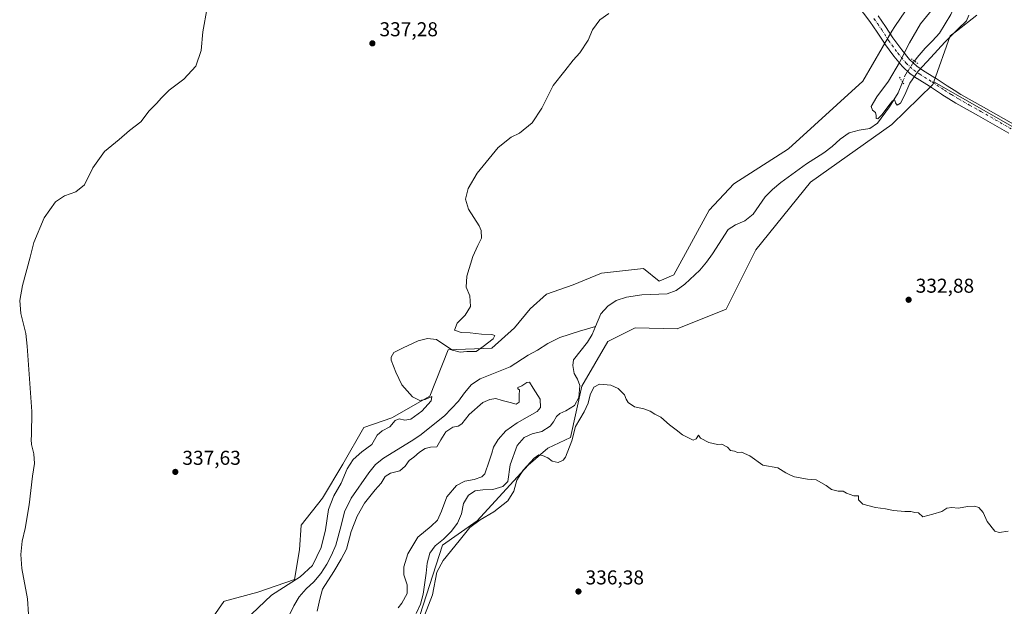
# Model space of a CAD drawing. Units: metres. Extents: x 590695 to 594148, y 4705890 to 4708249.
# Drawn here: x 593061 to 593552, y 4706165 to 4706458 of the extents above; entities that cross this region are included whole.
import ezdxf

# ---------------------------------------------------------------- set-up
doc = ezdxf.new("R2010")
doc.units = ezdxf.units.M
doc.header["$MEASUREMENT"] = 0
doc.linetypes.add('DGN Style 4', pattern=[2.6384748266838614, 1.318413404963828, -0.6592067024819142, 0.001648016756204785, -0.6592067024819142])
doc.linetypes.add('DGN Style 5', pattern=[1.1536117293433497, 0.4944050268614355, -0.6592067024819142])
for name, color, linetype, lineweight in [('Corriente natural lineal', 142, 'Continuous', 13), ('Corriente natural lineal oculto', 9, 'DGN Style 4', 13), ('Cultivos herbáceos CxS', 92, 'Continuous', 0), ('Curva de nivel normal', 30, 'Continuous', 0), ('Núcleo urbano CxS', 7, 'Continuous', 0), ('Pastizal CxS', 92, 'Continuous', 0), ('Pista no pavimentada Cxs', 111, 'Continuous', 0), ('Pista no pavimentada eje', 91, 'DGN Style 4', 0), ('Puente lineal', 2, 'DGN Style 5', 0), ('Punto de cota en terreno', 7, 'Continuous', 0), ('Rótulo de punto de cota en terreno', 7, 'Continuous', 0)]:
    doc.layers.add(name, color=color, linetype=linetype, lineweight=lineweight)
doc.styles.add('Style-Arial', font='txt')

# ---------------------------------------------------------------- blocks, each defined once
blk = doc.blocks.new('*U12')
at = {"layer": 'Cultivos herbáceos CxS', "color": 92, "linetype": 'Continuous', "lineweight": 0}
for points in [[(594130.4226000002, 4707261.5078, 319.841499999995), (594148.3399999999, 4705935.630000001, 326.4475999999996), (593564.7693999996, 4705927.881200001, 340.2890000000043), (593612.4583000002, 4705970.342900001, 339.0481), (593626.3671000004, 4705996.894900001, 338.3257000000012), (593783.1549000005, 4706252.299500001, 336.6189000000013), (593780.6265000004, 4706276.322899999, 337.4051999999938), (593516.8525, 4706426.547900001, 330.7035000000033), (593525.0652999999, 4706449.468699999, 330.2149000000064), (593528.2046999997, 4706451.9297, 330.1714999999967), (593538.3085000003, 4706459.849099999, 330.5412000000069)], [(593510.9345000006, 4706474.100299999, 331.4744999999967), (593497.4899000004, 4706454.2437, 331.2764000000025), (593495.8734999998, 4706451.8565, 331.1597000000039), (593481.3991, 4706426.935699999, 331.2134999999981), (593444.3766999999, 4706393.081300001, 332.4073000000063), (593417.1845000006, 4706375.771700001, 333.2024999999995), (593404.8252999998, 4706362.582900001, 333.1922999999952), (593387.1561000004, 4706330.277100001, 333.661300000007), (593379.8620999996, 4706327.0843, 333.7697999999946), (593372.1129999999, 4706333.4705, 333.7839999999997), (593351.1451000003, 4706331.190300001, 334.0458999999973), (593337.0141000003, 4706325.2609, 334.1975999999996), (593323.7953000005, 4706320.699899999, 334.2161000000052), (593315.5897000004, 4706313.402100001, 334.5185999999958), (593307.8409000002, 4706303.822899999, 334.8018000000012), (593296.4447999997, 4706293.7883, 335.0081999999966), (593274.6908999998, 4706292.866699999, 334.9977000000072), (593265.5532999998, 4706269.8543, 334.6171999999933), (593246.6756999996, 4706259.0701, 335.6524999999965), (593232.6675000006, 4706254.124299999, 335.8745999999956), (593222.2797999998, 4706235.915100001, 335.9078000000009), (593212.0975000003, 4706218.945499999, 336.4106000000029), (593201.3554999996, 4706205.490700001, 336.7964999999967), (593200.5317000002, 4706193.126499999, 336.9545000000071), (593198.0592999998, 4706178.288699999, 336.6771000000008), (593179.7515000004, 4706172.005100001, 337.1817000000011), (593163.2411000002, 4706167.5395, 337.4116000000067), (593162.8855, 4706167.443299999, 337.4184999999998), (593153.7692999998, 4706154.2161, 337.297000000006)]]:
    blk.add_polyline3d(points, dxfattribs=at)
blk = doc.blocks.new('5PATER')
at = {"layer": 'Núcleo urbano CxS', "linetype": 'Continuous', "lineweight": 0}
h = blk.add_hatch(color=51, dxfattribs=at)
edge = h.paths.add_edge_path()
edge.add_ellipse((0, 0), major_axis=(-0.1095731443231308, -0.1110710700762829), ratio=0.9994222409660322, start_angle=0, end_angle=360)

msp = doc.modelspace()

# ---------------------------------------------------------------- linework, layer by layer
at = {"layer": 'Corriente natural lineal', "color": 142, "linetype": 'Continuous', "lineweight": 13}
for points in [[(593507.2653000001, 4706436.8726, 329.9872000000032), (593508.5500999996, 4706438.7601, 330.0326999999961), (593512.5500999996, 4706443.440099999, 330.1117999999988), (593516.2500999998, 4706446.970100001, 330.0795000000071), (593519.6601, 4706450.920100001, 330.0124000000069), (593525.3101000005, 4706460.2401, 329.9275000000052), (593529.7801000001, 4706469.880100001, 330.3894)], [(593348.2401000002, 4706304.5601, 331.8021000000008), (593350.8400999998, 4706310.790100001, 331.8117000000057), (593354.3601000002, 4706314.640100001, 331.8169999999955), (593358.5100999996, 4706317.460100001, 331.7614999999932), (593363.5601000005, 4706319.1601, 331.7063000000053), (593371.2500999998, 4706320.2601, 331.7357000000048), (593383.9801000003, 4706320.8101, 331.9005000000034), (593388.4801000003, 4706322.550100001, 331.9860999999946), (593392.7301000003, 4706325.700099999, 332.2155999999959), (593400.2401000002, 4706332.590100001, 332.3788999999961), (593403.5401, 4706336.600099999, 332.3969999999972), (593406.5601000005, 4706340.8301, 332.0806000000011), (593414.2801000001, 4706352.970100001, 332.292300000001), (593417.9501, 4706355.2401, 331.7786000000052), (593422.5601000005, 4706357.2501, 331.3454000000056), (593426.8101000005, 4706360.520099999, 330.8551000000007), (593432.8000999996, 4706369.1801, 330.829700000002), (593436.3800999997, 4706372.8101, 330.8754999999946), (593440.5701000001, 4706376.300100001, 330.8742999999959), (593453.3300999999, 4706385.600099999, 330.8632999999973), (593462.0201000003, 4706391.090100001, 330.5371000000014), (593466.2100999998, 4706394.300100001, 330.5785999999935), (593470.2301000003, 4706398.0001, 330.5322000000015), (593474.7001, 4706401.100099999, 330.6031999999978), (593479.7001, 4706402.470100001, 330.3562999999995), (593484.9901000002, 4706403.350099999, 330.4024000000064), (593488.7600999996, 4706405.950099999, 330.485400000005), (593494.8201000001, 4706414.120100001, 330.3436999999976), (593499.1001000004, 4706421.050100001, 330.2988000000041), (593501.2850000003, 4706426.471999999, 330.2367999999988)], [(593195.4700999996, 4706160.3301, 333.1762000000017), (593197.7100999998, 4706165.300100001, 333.2790999999997), (593200.4600999998, 4706169.6801, 333.570200000002), (593203.9301000005, 4706173.640100001, 333.8420000000042), (593207.7301000003, 4706177.170100001, 334.1949000000022), (593211.2500999998, 4706181.290100001, 334.385500000004), (593214.2200999996, 4706185.950099999, 334.295499999993), (593216.5800999999, 4706190.4901, 333.8678999999975), (593218.6601, 4706195.4001, 333.7651000000042), (593221.4501, 4706205.360099999, 333.3007000000071), (593223.0500999996, 4706212.0701, 332.9673000000039), (593226.4001000002, 4706218.870100001, 333.0022000000026), (593235.0900999998, 4706231.640100001, 332.8732000000018), (593238.5601000005, 4706235.710100001, 333.1511000000028), (593242.4301000005, 4706238.9101, 333.110400000005), (593256.2401000002, 4706247.300100001, 332.8571999999986), (593260.5500999996, 4706250.2401, 333.000199999995), (593272.8701, 4706259.920100001, 332.8693999999959), (593279.8101000005, 4706267.340100001, 332.3035999999993), (593282.7901, 4706271.5101, 331.9936000000016), (593286.3601000002, 4706275.690099999, 331.9312000000064), (593290.7301000003, 4706278.460100001, 331.984500000006), (593305.6401000004, 4706284.420100001, 331.9942000000011), (593314.5301000001, 4706290.3101, 331.8954999999987), (593319.1801000005, 4706292.8101, 331.8687999999966), (593324.3601000002, 4706296.100099999, 332.0761000000057), (593330.4200999998, 4706299.130100001, 332.3368999999948), (593340.2500999998, 4706302.2401, 332.1132000000071), (593348.2401000002, 4706304.5601, 331.8021000000008)], [(593258.7200999996, 4706161.3301, 333.6376000000019), (593260.9200999998, 4706165.970100001, 333.6359999999986), (593262.2301000003, 4706170.9801, 333.4716999999946), (593263.8101000005, 4706181.460100001, 333.2540000000009), (593264.1901000004, 4706186.550100001, 333.0556999999972), (593265.5000999998, 4706191.5601, 333.0660999999964), (593268.2100999998, 4706195.2301, 332.9554000000062), (593272.4600999998, 4706198.550100001, 332.9710000000051), (593276.1501000002, 4706202.350099999, 333.0587999999989), (593279.2901, 4706206.460100001, 333.0111000000034), (593281.4301000005, 4706211.100099999, 332.9155000000028), (593282.3000999996, 4706216.2601, 333.0151000000042), (593284.7801000001, 4706220.470100001, 333.5837000000029), (593288.1700999998, 4706222.630100001, 333.5838999999978), (593291.9901000002, 4706223.040100001, 333.4468999999954), (593297.0201000003, 4706223.200099999, 332.8120999999956), (593302.0201000003, 4706224.7301, 332.6129999999976), (593304.4200999998, 4706227.300100001, 332.8650000000052), (593305.5601000005, 4706235.530099999, 332.5823999999994), (593309.1700999998, 4706245.1801, 332.7528000000021), (593312.5900999998, 4706249.140100001, 333.0516999999964), (593316.5401, 4706251.0801, 332.8129000000045), (593321.4901000002, 4706252.120100001, 332.3301999999967), (593325.5401, 4706254.780099999, 332.429999999993), (593327.2901, 4706257.0001, 332.3162000000011), (593328.6601, 4706259.600099999, 332.4557999999961), (593330.4301000005, 4706261.2301, 332.3782999999967), (593333.4101, 4706262.440099999, 332.0954999999958), (593337.7801000001, 4706265.1601, 332.1318000000028), (593339.8201000001, 4706269.200099999, 332.3453000000009), (593340.4001000002, 4706275.120100001, 332.2151000000013), (593339.2401000002, 4706278.270099999, 332.1005000000005), (593337.4801000003, 4706281.130100001, 332.0010000000038), (593336.8000999996, 4706285.050100001, 332.0325000000012), (593337.2301000003, 4706287.9001, 332.0645999999979), (593344.1401000004, 4706296.800100001, 331.7909999999974), (593346.5701000001, 4706300.5801, 331.8205000000016), (593348.2401000002, 4706304.5601, 331.8021000000008)]]:
    msp.add_polyline3d(points, dxfattribs=at)
at = {"layer": 'Corriente natural lineal oculto', "color": 9, "linetype": 'DGN Style 4', "lineweight": 13}
msp.add_polyline3d([(593501.2850000003, 4706426.471999999, 330.2367999999988), (593502.8800999997, 4706430.4301, 330.1042000000016), (593504.0351999998, 4706432.1271, 330.0613000000012), (593506.4016000004, 4706435.603700001, 330.0109999999986), (593507.2653000001, 4706436.8726, 329.9872000000032)], dxfattribs=at)
at = {"layer": 'Cultivos herbáceos CxS', "color": 92, "linetype": 'Continuous', "lineweight": 0}
for points in [[(593510.9345000006, 4706474.100299999, 331.4744999999967), (593497.4899000004, 4706454.2437, 331.2764000000025), (593495.8734999998, 4706451.8565, 331.1597000000039), (593481.3991, 4706426.935699999, 331.2134999999981), (593444.3766999999, 4706393.081300001, 332.4073000000063), (593417.1845000006, 4706375.771700001, 333.2024999999995), (593404.8252999998, 4706362.582900001, 333.1922999999952), (593387.1561000004, 4706330.277100001, 333.661300000007), (593379.8620999996, 4706327.0843, 333.7697999999946), (593372.1129999999, 4706333.4705, 333.7839999999997), (593351.1451000003, 4706331.190300001, 334.0458999999973), (593337.0141000003, 4706325.2609, 334.1975999999996), (593323.7953000005, 4706320.699899999, 334.2161000000052), (593315.5897000004, 4706313.402100001, 334.5185999999958), (593307.8409000002, 4706303.822899999, 334.8018000000012), (593296.4447999997, 4706293.7883, 335.0081999999966), (593274.6908999998, 4706292.866699999, 334.9977000000072), (593265.5532999998, 4706269.8543, 334.6171999999933), (593246.6756999996, 4706259.0701, 335.6524999999965), (593232.6675000006, 4706254.124299999, 335.8745999999956), (593222.2797999998, 4706235.915100001, 335.9078000000009), (593212.0975000003, 4706218.945499999, 336.4106000000029), (593201.3554999996, 4706205.490700001, 336.7964999999967), (593200.5317000002, 4706193.126499999, 336.9545000000071), (593198.0592999998, 4706178.288699999, 336.6771000000008), (593179.7515000004, 4706172.005100001, 337.1817000000011), (593163.2411000002, 4706167.5395, 337.4116000000067), (593162.8855, 4706167.443299999, 337.4184999999998), (593153.7692999998, 4706154.2161, 337.297000000006)], [(593516.8525, 4706426.547900001, 330.7035000000033), (593525.0652999999, 4706449.468699999, 330.2149000000064), (593528.2046999997, 4706451.9297, 330.1714999999967), (593538.3085000003, 4706459.849099999, 330.5412000000069)], [(593516.8525, 4706426.547900001, 330.7035000000033), (593516.4036999998, 4706425.295499999, 330.7109000000055), (593495.9638, 4706405.3367, 331.1883999999991), (593455.3945000004, 4706376.601299999, 330.8191999999981), (593428.0443000002, 4706342.8487, 332.3466000000044), (593413.4084000001, 4706313.1829, 332.9257999999973), (593388.9276999999, 4706303.4243, 333.0850000000065), (593367.9596999995, 4706303.8817, 333.6680000000051), (593354.2847999996, 4706297.0393, 332.7171999999992), (593341.4332999998, 4706274.730699999, 332.2758000000031), (593335.6649000002, 4706249.1779, 334.3444000000018), (593324.3526999997, 4706243.941299999, 333.8058000000019), (593314.6266999999, 4706235.463300001, 333.7480000000069), (593289.1003000002, 4706207.639900001, 333.6356999999989), (593271.8365000002, 4706195.437700001, 332.8752999999998), (593259.0719, 4706155.7553, 333.9912999999942), (593230.8932999996, 4706107.049699999, 336.4986999999965), (593219.9429000001, 4706086.525900001, 337.6900000000023), (593194.4168999996, 4706066.0011, 338.5887999999977), (593180.7509000005, 4706061.137499999, 337.3711000000039), (593163.8841000004, 4706022.822899999, 338.6347999999998), (593161.1489000004, 4706006.4027, 340.4731000000029), (593167.9868999999, 4706000.016899999, 341.9211000000068), (593179.3828999996, 4706000.4727, 343.1797999999981)], [(593259.0719, 4706155.7553, 333.9912999999942), (593271.8365000002, 4706195.437700001, 332.8752999999998), (593289.1003000002, 4706207.639900001, 333.6356999999989), (593314.6266999999, 4706235.463300001, 333.7480000000069), (593324.3526999997, 4706243.941299999, 333.8058000000019), (593335.6649000002, 4706249.1779, 334.3444000000018), (593341.4332999998, 4706274.730699999, 332.2758000000031), (593354.2847999996, 4706297.0393, 332.7171999999992), (593367.9596999995, 4706303.8817, 333.6680000000051), (593388.9276999999, 4706303.4243, 333.0850000000065), (593413.4084000001, 4706313.1829, 332.9257999999973), (593428.0443000002, 4706342.8487, 332.3466000000044), (593455.3945000004, 4706376.601299999, 330.8191999999981), (593495.9638, 4706405.3367, 331.1883999999991), (593516.4036999998, 4706425.295499999, 330.7109000000055), (593516.8525, 4706426.547900001, 330.7035000000033), (593780.6265000004, 4706276.322899999, 337.4051999999938)], [(593516.8525, 4706426.547900001, 330.7035000000033), (593780.6265000004, 4706276.322899999, 337.4051999999938), (593783.1549000005, 4706252.299500001, 336.6189000000013), (593626.3671000004, 4705996.894900001, 338.3257000000012), (593612.4583000002, 4705970.342900001, 339.0481), (593564.7695000004, 4705927.881300001, 340.2890000000043)]]:
    msp.add_polyline3d(points, dxfattribs=at)
at = {"layer": 'Curva de nivel normal', "color": 30, "linetype": 'Continuous', "lineweight": 0, "flags": 128}
for points, elevation in [([(593066.0300000003, 4706153.370100001), (593064.9800000006, 4706168.700099999), (593062.2199999997, 4706183.8201), (593061.5700000003, 4706190.8201), (593062.3399999999, 4706197.520099999), (593063.7999999998, 4706203.7501), (593065.8600000005, 4706215.620100001), (593067.4000000004, 4706229.920100001), (593068.4800000006, 4706236.290100001), (593068.1100000005, 4706241.0801), (593066.9199999999, 4706245.620100001), (593066.7800000003, 4706248.1601), (593067.04, 4706250.360099999), (593067.2000000002, 4706262.140100001), (593064.8200000003, 4706294.720100001), (593064.2199999997, 4706301.0001), (593061.7199999997, 4706310.950099999), (593061.0800000001, 4706317.530099999), (593062.5199999996, 4706324.9301), (593066.3799999999, 4706339.1801), (593068.1399999997, 4706346.460100001), (593073.3300000001, 4706358.690099999), (593078.9900000002, 4706366.6601), (593083.4400000004, 4706369.6801), (593088.9900000002, 4706371.7301), (593093.3899999997, 4706375.170100001), (593097.6200000001, 4706383.7301), (593103.3200000003, 4706391.790100001), (593110.6200000001, 4706397.8201), (593115.8099999996, 4706402.270099999), (593121.4500000002, 4706406.5801), (593125.5899999999, 4706412.1601), (593129.4500000002, 4706415.880100001), (593131.5499999998, 4706418.450099999), (593135.6500000004, 4706422.4101), (593142.9600000001, 4706427.940099999), (593148.8300000001, 4706434.4101), (593151.6200000001, 4706442.2301), (593152.4600000001, 4706451.5701), (593154.54, 4706463.5601)], 340), ([(593534.3600000005, 4706459.790100001), (593533.2300000006, 4706456.940099999), (593528.9500000002, 4706452.960100001), (593522.3300000001, 4706446.300100001), (593515.3200000003, 4706438.670100001), (593509, 4706431.950099999), (593504.8300000001, 4706425.970100001), (593502.4000000004, 4706420.120100001), (593500.2999999998, 4706416.020099999), (593498.5300000003, 4706414.960100001), (593497.7199999997, 4706416.0801), (593497.3499999996, 4706417.4301), (593496.2100000001, 4706417.040100001), (593493.9900000002, 4706414.1601), (593491.1799999997, 4706410.2601), (593488.9400000004, 4706408.0801), (593488.0800000001, 4706408.340100001), (593488.1200000001, 4706409.8301), (593487.75, 4706411.290100001), (593486.3499999996, 4706412.4101), (593485.7000000002, 4706414.360099999), (593488.5300000003, 4706419.100099999), (593494.2000000002, 4706426.880100001), (593499.7699999996, 4706436.2401), (593504.6799999997, 4706446.0801), (593510.2599999999, 4706455.540100001), (593517.6600000003, 4706464.7301)], 330.0000000000001), ([(593176.6900000004, 4706161.030099999), (593186.7000000002, 4706170.5601), (593200.9199999999, 4706179.7601), (593207.0300000003, 4706185.380100001), (593211.3899999997, 4706194.280099999), (593213.5899999999, 4706203.120100001), (593215.0899999999, 4706213.190099999), (593217.7400000002, 4706220.140100001), (593221.3700000001, 4706226.470100001), (593224.3300000001, 4706233.470100001), (593227.3600000005, 4706238.1601), (593231.6600000003, 4706242.0801), (593236.7000000002, 4706245.700099999), (593239.3700000001, 4706250.360099999), (593241.8200000003, 4706252.5801), (593245.6699999999, 4706254.540100001), (593248.2100000001, 4706257.5801), (593250.2800000003, 4706258.4801), (593253.1399999997, 4706257.8201), (593256.1100000005, 4706258.390100001), (593261.6500000004, 4706262.390100001), (593266.2400000002, 4706267.520099999), (593266.5800000001, 4706269.5801), (593263.3099999996, 4706268.130100001), (593260.5599999996, 4706267.6801), (593257.0099999999, 4706269.460100001), (593251.6699999999, 4706275.440099999), (593248.6799999997, 4706281.800100001), (593246.2300000006, 4706287.7401), (593246.2599999999, 4706289.3301), (593247.6799999997, 4706291.640100001), (593252.29, 4706293.840100001), (593259.8399999999, 4706297.420100001), (593264.4500000002, 4706298.630100001), (593268.9299999997, 4706298.040100001), (593272.0599999996, 4706295.8301), (593276.9400000004, 4706292.710100001), (593280.7199999997, 4706291.8201), (593284.0599999996, 4706292.040100001), (593288.7199999997, 4706292.020099999), (593292.1799999997, 4706294.5801), (593297.0999999996, 4706298.4301), (593298.04, 4706300.030099999), (593296.4900000002, 4706300.530099999), (593291.3600000005, 4706300.7301), (593285.6900000004, 4706301.460100001), (593281.2400000002, 4706301.4901), (593277.7999999998, 4706302.6501), (593279.2199999997, 4706306.130100001), (593283.1200000001, 4706310.130100001), (593285.8099999996, 4706314.460100001), (593285.4600000001, 4706319.800100001), (593283.7599999999, 4706324.130100001), (593284.0300000003, 4706329.5801), (593287.0300000003, 4706339.420100001), (593289.4400000004, 4706344.870100001), (593291.3300000001, 4706348.620100001), (593291.1399999997, 4706352.350099999), (593290.1600000003, 4706354.800100001), (593284.8700000001, 4706363.0701), (593283.4100000003, 4706368.120100001), (593284.7400000002, 4706373.3301), (593289.1500000004, 4706380.9801), (593299.6699999999, 4706393.850099999), (593306.2000000002, 4706399.030099999), (593310.25, 4706401.0101), (593316.6200000001, 4706406.120100001), (593321.3499999996, 4706413.450099999), (593327.04, 4706424.790100001), (593332.9600000001, 4706432.120100001), (593337.1100000005, 4706437.440099999), (593340.4000000004, 4706441.110099999), (593344.5800000001, 4706447.440099999), (593346.7400000002, 4706452.440099999), (593350.3499999996, 4706457.440099999), (593354.7999999998, 4706460.6601)], 335), ([(593249.7199999997, 4706164.1601), (593251.6100000005, 4706166.610099999), (593254.2100000001, 4706171.300100001), (593254.2999999998, 4706175.7501), (593252.6900000004, 4706180.640100001), (593252.5999999996, 4706184.7301), (593254.5300000003, 4706191.200099999), (593259.5800000001, 4706199.4801), (593266.3099999996, 4706205.0001), (593269.3600000005, 4706207.9101), (593271.3600000005, 4706212.4801), (593274.0300000003, 4706219.530099999), (593278.9500000002, 4706225.2501), (593283.0700000003, 4706227.420100001), (593287.7000000002, 4706228.1501), (593291.4299999997, 4706229.640100001), (593292.9600000001, 4706231.0801), (593295.1399999997, 4706237.370100001), (593296.5099999999, 4706241.390100001), (593297.3799999999, 4706244.350099999), (593299.6399999997, 4706248.1601), (593303.3899999997, 4706252.4901), (593309.1399999997, 4706256.5701), (593319.0899999999, 4706262.1801), (593320.7199999997, 4706264.210100001), (593320.6399999997, 4706268.2601), (593317.0300000003, 4706273.720100001), (593315.3200000003, 4706276.800100001), (593313.9000000004, 4706276.6601), (593311.4600000001, 4706275.0101), (593309.5300000003, 4706274.120100001), (593309.5199999996, 4706273.5001), (593310.2300000006, 4706272.880100001), (593310.1100000005, 4706270.350099999), (593310.2000000002, 4706266.800100001), (593308.6299999999, 4706265.870100001), (593305.6600000003, 4706266.640100001), (593301.6399999997, 4706267.5801), (593298.4299999997, 4706268.700099999), (593295.5, 4706268.090100001), (593292, 4706266.600099999), (593285.1799999997, 4706260.620100001), (593281.5700000003, 4706255.9801), (593279.6900000004, 4706254.780099999), (593277.1100000005, 4706254.380100001), (593273.6299999999, 4706251.9301), (593271.0899999999, 4706248.050100001), (593269.0300000003, 4706244.520099999), (593265.9600000001, 4706244.290100001), (593263.29, 4706243.7601), (593260.4800000006, 4706241.9101), (593257.5199999996, 4706239.3201), (593255.2000000002, 4706237.6801), (593253.3300000001, 4706234.800100001), (593250.7000000002, 4706232.600099999), (593246.0199999996, 4706231.420100001), (593243.3099999996, 4706229.700099999), (593241.3799999999, 4706226.470100001), (593238.2800000003, 4706223.140100001), (593233.0300000003, 4706216.4801), (593229.3499999996, 4706209.9801), (593226.3300000001, 4706202.3301), (593223.9600000001, 4706193.420100001), (593221.3399999999, 4706188.5601), (593217.7199999997, 4706182.370100001), (593212.1399999997, 4706173.520099999), (593210.6799999997, 4706168.470100001), (593209.4299999997, 4706162.5101)], 335), ([(593553.9199999999, 4706202.5001), (593549.3799999999, 4706201.870100001), (593547.3399999999, 4706202.4901), (593543.4600000001, 4706207.220100001), (593541.5499999998, 4706211.8301), (593539.3799999999, 4706214.300100001), (593537.1500000004, 4706214.9901), (593533.8300000001, 4706214.800100001), (593529.0499999998, 4706213.860099999), (593525.7800000003, 4706214.2601), (593523.3899999997, 4706213.870100001), (593520.8300000001, 4706212.3101), (593516.4100000003, 4706210.9301), (593511.3300000001, 4706209.5801), (593509.25, 4706211.550100001), (593507.3300000001, 4706211.850099999), (593505.3300000001, 4706212.3101), (593502.4199999999, 4706212.300100001), (593496.7000000002, 4706212.7601), (593492.7599999999, 4706213.5701), (593487.8600000005, 4706214.2501), (593481.4000000004, 4706216.0001), (593479.2300000006, 4706218.1601), (593479.2699999996, 4706220.110099999), (593477.0099999999, 4706220.0801), (593473.3799999999, 4706221.4101), (593471.6200000001, 4706222.420100001), (593469.0999999996, 4706222.4001), (593465.7999999998, 4706223.2601), (593463.2699999996, 4706225.2401), (593458.2400000002, 4706228.040100001), (593453.9100000003, 4706228.370100001), (593447.4400000004, 4706229.5701), (593445.4600000001, 4706230.4301), (593443.1500000004, 4706231.610099999), (593439.0099999999, 4706233.970100001), (593431.5999999996, 4706235.4001), (593425.1600000003, 4706239.960100001), (593421.0199999996, 4706241.8201), (593418.9100000003, 4706241.710100001), (593417.5, 4706242.300100001), (593415.5199999996, 4706242.6601), (593413.9699999997, 4706244.4301), (593411.1699999999, 4706245.870100001), (593409.0099999999, 4706245.7301), (593404.6600000003, 4706246.6801), (593400.5800000001, 4706248.8201), (593399.5300000003, 4706250.3201), (593398.4000000004, 4706248.540100001), (593396.8399999999, 4706247.870100001), (593394.9199999999, 4706248.860099999), (593391.54, 4706250.440099999), (593388.4199999999, 4706253.0101), (593385.0199999996, 4706255.520099999), (593380.6900000004, 4706259.340100001), (593377.8300000001, 4706260.800100001), (593375.5, 4706262.300100001), (593372.2999999998, 4706263.420100001), (593367.6900000004, 4706264.4801), (593364.4800000006, 4706266.610099999), (593363.4699999997, 4706268.2601), (593362.6799999997, 4706270.470100001), (593359.5300000003, 4706273.6601), (593355.75, 4706275.210100001), (593350.2000000002, 4706275.780099999), (593347.3499999996, 4706274.350099999), (593345.5700000003, 4706270.460100001), (593344.5800000001, 4706266.3201), (593342.5499999998, 4706261.9901), (593338.2199999997, 4706254.600099999), (593336.4400000004, 4706247.440099999), (593333.2999999998, 4706239.370100001), (593332.0099999999, 4706237.860099999), (593329.5499999998, 4706236.790100001), (593326.6399999997, 4706237.460100001), (593324.3300000001, 4706239.110099999), (593321.7999999998, 4706240.2501), (593320, 4706240.5801), (593317.6100000005, 4706238.920100001), (593312.1399999997, 4706232.860099999), (593309.0099999999, 4706227.8201), (593307.3899999997, 4706222.4301), (593304.3899999997, 4706217.5701), (593297.5, 4706212.140100001), (593290.5999999996, 4706208.1501), (593285.5, 4706204.220100001), (593280.2300000006, 4706197.5801), (593272.1500000004, 4706187.870100001), (593269.1100000005, 4706182.020099999), (593266.9299999997, 4706170.780099999), (593262.9400000004, 4706160.4801)], 335)]:
    msp.add_lwpolyline(points, dxfattribs=dict(at, elevation=elevation))
at = {"layer": 'Pastizal CxS', "color": 92, "linetype": 'Continuous', "lineweight": 0}
for points in [[(593153.7692999998, 4706154.2161, 337.297000000006), (593162.8855, 4706167.443299999, 337.4184999999998), (593163.2411000002, 4706167.5395, 337.4116000000067), (593179.7515000004, 4706172.005100001, 337.1817000000011), (593198.0592999998, 4706178.288699999, 336.6771000000008), (593200.5317000002, 4706193.126499999, 336.9545000000071), (593201.3554999996, 4706205.490700001, 336.7964999999967), (593212.0975000003, 4706218.945499999, 336.4106000000029), (593222.2797999998, 4706235.915100001, 335.9078000000009), (593232.6675000006, 4706254.124299999, 335.8745999999956), (593246.6756999996, 4706259.0701, 335.6524999999965), (593265.5532999998, 4706269.8543, 334.6171999999933), (593274.6908999998, 4706292.866699999, 334.9977000000072), (593296.4447999997, 4706293.7883, 335.0081999999966), (593307.8409000002, 4706303.822899999, 334.8018000000012), (593315.5897000004, 4706313.402100001, 334.5185999999958), (593323.7953000005, 4706320.699899999, 334.2161000000052), (593337.0141000003, 4706325.2609, 334.1975999999996), (593351.1451000003, 4706331.190300001, 334.0458999999973), (593372.1129999999, 4706333.4705, 333.7839999999997), (593379.8620999996, 4706327.0843, 333.7697999999946), (593387.1561000004, 4706330.277100001, 333.661300000007), (593404.8252999998, 4706362.582900001, 333.1922999999952), (593417.1845000006, 4706375.771700001, 333.2024999999995), (593444.3766999999, 4706393.081300001, 332.4073000000063), (593481.3991, 4706426.935699999, 331.2134999999981), (593495.8734999998, 4706451.8565, 331.1597000000039), (593497.4899000004, 4706454.2437, 331.2764000000025), (593510.9345000006, 4706474.100299999, 331.4744999999967)], [(593510.9345000006, 4706474.100299999, 331.4744999999967), (593497.4899000004, 4706454.2437, 331.2764000000025), (593495.8734999998, 4706451.8565, 331.1597000000039), (593481.3991, 4706426.935699999, 331.2134999999981), (593444.3766999999, 4706393.081300001, 332.4073000000063), (593417.1845000006, 4706375.771700001, 333.2024999999995), (593404.8252999998, 4706362.582900001, 333.1922999999952), (593387.1561000004, 4706330.277100001, 333.661300000007), (593379.8620999996, 4706327.0843, 333.7697999999946), (593372.1129999999, 4706333.4705, 333.7839999999997), (593351.1451000003, 4706331.190300001, 334.0458999999973), (593337.0141000003, 4706325.2609, 334.1975999999996), (593323.7953000005, 4706320.699899999, 334.2161000000052), (593315.5897000004, 4706313.402100001, 334.5185999999958), (593307.8409000002, 4706303.822899999, 334.8018000000012), (593296.4447999997, 4706293.7883, 335.0081999999966), (593274.6908999998, 4706292.866699999, 334.9977000000072), (593265.5532999998, 4706269.8543, 334.6171999999933), (593246.6756999996, 4706259.0701, 335.6524999999965), (593232.6675000006, 4706254.124299999, 335.8745999999956), (593222.2797999998, 4706235.915100001, 335.9078000000009), (593212.0975000003, 4706218.945499999, 336.4106000000029), (593201.3554999996, 4706205.490700001, 336.7964999999967), (593200.5317000002, 4706193.126499999, 336.9545000000071), (593198.0592999998, 4706178.288699999, 336.6771000000008), (593179.7515000004, 4706172.005100001, 337.1817000000011), (593163.2411000002, 4706167.5395, 337.4116000000067), (593162.8855, 4706167.443299999, 337.4184999999998), (593153.7692999998, 4706154.2161, 337.297000000006)], [(593538.3085000003, 4706459.849099999, 330.5412000000069), (593528.2046999997, 4706451.9297, 330.1714999999967), (593525.0652999999, 4706449.468699999, 330.2149000000064), (593516.8525, 4706426.547900001, 330.7035000000033), (593516.4036999998, 4706425.295499999, 330.7109000000055), (593495.9638, 4706405.3367, 331.1883999999991), (593455.3945000004, 4706376.601299999, 330.8191999999981), (593428.0443000002, 4706342.8487, 332.3466000000044), (593413.4084000001, 4706313.1829, 332.9257999999973), (593388.9276999999, 4706303.4243, 333.0850000000065), (593367.9596999995, 4706303.8817, 333.6680000000051), (593354.2847999996, 4706297.0393, 332.7171999999992), (593341.4332999998, 4706274.730699999, 332.2758000000031), (593335.6649000002, 4706249.1779, 334.3444000000018), (593324.3526999997, 4706243.941299999, 333.8058000000019), (593314.6266999999, 4706235.463300001, 333.7480000000069), (593289.1003000002, 4706207.639900001, 333.6356999999989), (593271.8365000002, 4706195.437700001, 332.8752999999998), (593259.0719, 4706155.7553, 333.9912999999942)], [(593516.8525, 4706426.547900001, 330.7035000000033), (593525.0652999999, 4706449.468699999, 330.2149000000064), (593528.2046999997, 4706451.9297, 330.1714999999967), (593538.3085000003, 4706459.849099999, 330.5412000000069)], [(593516.8525, 4706426.547900001, 330.7035000000033), (593516.4036999998, 4706425.295499999, 330.7109000000055), (593495.9638, 4706405.3367, 331.1883999999991), (593455.3945000004, 4706376.601299999, 330.8191999999981), (593428.0443000002, 4706342.8487, 332.3466000000044), (593413.4084000001, 4706313.1829, 332.9257999999973), (593388.9276999999, 4706303.4243, 333.0850000000065), (593367.9596999995, 4706303.8817, 333.6680000000051), (593354.2847999996, 4706297.0393, 332.7171999999992), (593341.4332999998, 4706274.730699999, 332.2758000000031), (593335.6649000002, 4706249.1779, 334.3444000000018), (593324.3526999997, 4706243.941299999, 333.8058000000019), (593314.6266999999, 4706235.463300001, 333.7480000000069), (593289.1003000002, 4706207.639900001, 333.6356999999989), (593271.8365000002, 4706195.437700001, 332.8752999999998), (593259.0719, 4706155.7553, 333.9912999999942), (593230.8932999996, 4706107.049699999, 336.4986999999965), (593219.9429000001, 4706086.525900001, 337.6900000000023), (593194.4168999996, 4706066.0011, 338.5887999999977), (593180.7509000005, 4706061.137499999, 337.3711000000039), (593163.8841000004, 4706022.822899999, 338.6347999999998), (593161.1489000004, 4706006.4027, 340.4731000000029), (593167.9868999999, 4706000.016899999, 341.9211000000068), (593179.3828999996, 4706000.4727, 343.1797999999981)]]:
    msp.add_polyline3d(points, dxfattribs=at)
at = {"layer": 'Pista no pavimentada Cxs', "color": 111, "linetype": 'Continuous', "lineweight": 0}
for points in [[(593554.2116, 4706401.0428, 332.0895000000019), (593539.1101000002, 4706409.5636, 331.8945999999996), (593533.5080000004, 4706412.734800001, 331.6897000000026), (593527.8788000002, 4706415.925100001, 331.5684999999939), (593527.8060999997, 4706415.9683, 331.5632999999943), (593524.3251999998, 4706418.118799999, 331.4603999999963), (593520.7943000002, 4706420.304400001, 331.3791999999958), (593520.7063999996, 4706420.361400001, 331.3751000000047), (593514.7279000003, 4706424.4179, 330.9692000000068), (593508.5258999999, 4706428.2346, 330.2660999999935), (593508.4303000001, 4706428.296399999, 330.2593999999954), (593505.4259000003, 4706430.339400001, 330.1796999999933), (593505.2247000001, 4706430.491599999, 330.1775000000052), (593505.1218999998, 4706430.582800001, 330.1757999999973), (593501.2761000004, 4706434.188200001, 330.2167999999947), (593501.0662000002, 4706434.410700001, 330.2289000000019), (593496.9753000002, 4706439.343599999, 330.4544000000024), (593496.8811999997, 4706439.464500001, 330.4630999999936), (593492.3143999996, 4706445.7139, 330.9309000000067), (593492.2290000003, 4706445.8386, 330.9397000000026), (593488.6459999997, 4706451.421, 331.3055000000023), (593486.8381000003, 4706454.022, 331.4567999999999), (593485.0152000004, 4706456.6382, 331.5960999999952), (593471.8587999997, 4706474.113700001, 332.7122999999993)], [(593554.2116, 4706401.0428, 332.0895000000019), (593539.1101000002, 4706409.5636, 331.8945999999996), (593533.5080000004, 4706412.734800001, 331.6897000000026), (593527.8788000002, 4706415.925100001, 331.5684999999939), (593527.8060999997, 4706415.9683, 331.5632999999943), (593524.3251999998, 4706418.118799999, 331.4603999999963), (593520.7943000002, 4706420.304400001, 331.3791999999958), (593520.7063999996, 4706420.361400001, 331.3751000000047), (593514.7279000003, 4706424.4179, 330.9692000000068), (593508.5258999999, 4706428.2346, 330.2660999999935), (593508.4303000001, 4706428.296399999, 330.2593999999954), (593505.4259000003, 4706430.339400001, 330.1796999999933), (593505.2247000001, 4706430.491599999, 330.1775000000052), (593505.1218999998, 4706430.582800001, 330.1757999999973), (593501.2761000004, 4706434.188200001, 330.2167999999947), (593501.0662000002, 4706434.410700001, 330.2289000000019), (593496.9753000002, 4706439.343599999, 330.4544000000024), (593496.8811999997, 4706439.464500001, 330.4630999999936), (593492.3143999996, 4706445.7139, 330.9309000000067), (593492.2290000003, 4706445.8386, 330.9397000000026), (593488.6459999997, 4706451.421, 331.3055000000023), (593486.8381000003, 4706454.022, 331.4567999999999), (593485.0152000004, 4706456.6382, 331.5960999999952), (593471.8587999997, 4706474.113700001, 332.7122999999993)], [(593489.0913000006, 4706459.534299999, 331.773000000001), (593490.9420999996, 4706456.8782, 331.6110999999946), (593492.7779000001, 4706454.237000001, 331.3901999999944), (593492.8289999999, 4706454.160399999, 331.3830000000016), (593496.3959999997, 4706448.6029, 330.8393999999971), (593500.8729999998, 4706442.476399999, 330.3340999999928), (593504.8102000002, 4706437.728700001, 330.0733999999939), (593508.3990000002, 4706434.364200001, 330.101999999999), (593511.1947999997, 4706432.463, 330.2926000000007), (593517.3957000002, 4706428.647, 330.9608000000007), (593517.4891999997, 4706428.5866, 330.9640999999974), (593523.4704, 4706424.5283, 331.2715999999928), (593526.9550000001, 4706422.371400001, 331.357999999993), (593530.3938999996, 4706420.2468, 331.4979000000022), (593535.9721999997, 4706417.0854, 331.6901999999973), (593541.5701000001, 4706413.9166, 331.9094999999944), (593556.6398999998, 4706405.413699999, 332.2687000000006)], [(593489.0913000006, 4706459.534299999, 331.773000000001), (593490.9420999996, 4706456.8782, 331.6110999999946), (593492.7779000001, 4706454.237000001, 331.3901999999944), (593492.8289999999, 4706454.160399999, 331.3830000000016), (593496.3959999997, 4706448.6029, 330.8393999999971), (593500.8729999998, 4706442.476399999, 330.3340999999928), (593504.8102000002, 4706437.728700001, 330.0733999999939), (593508.3990000002, 4706434.364200001, 330.101999999999), (593511.1947999997, 4706432.463, 330.2926000000007), (593517.3957000002, 4706428.647, 330.9608000000007), (593517.4891999997, 4706428.5866, 330.9640999999974), (593523.4704, 4706424.5283, 331.2715999999928), (593526.9550000001, 4706422.371400001, 331.357999999993), (593530.3938999996, 4706420.2468, 331.4979000000022), (593535.9721999997, 4706417.0854, 331.6901999999973), (593541.5701000001, 4706413.9166, 331.9094999999944), (593556.6398999998, 4706405.413699999, 332.2687000000006)]]:
    msp.add_polyline3d(points, dxfattribs=at)
at = {"layer": 'Pista no pavimentada eje', "color": 91, "linetype": 'DGN Style 4', "lineweight": 0}
msp.add_polyline3d([(593487.0401, 4706458.1051, 331.7128999999986), (593488.8901000004, 4706455.450099999, 331.5362000000023), (593490.7251000004, 4706452.8101, 331.3239999999932), (593494.3328999998, 4706447.188899999, 330.864499999996), (593498.8997, 4706440.9395, 330.3859999999986), (593502.9858999997, 4706436.0121, 330.0994000000064), (593506.8317, 4706432.4067, 330.0825999999943), (593509.8361000001, 4706430.363700001, 330.2707999999984), (593516.0855, 4706426.517899999, 330.8230999999942), (593522.1101000002, 4706422.4301, 331.171199999997), (593525.6401000004, 4706420.245100001, 331.364499999996), (593529.1201, 4706418.095100001, 331.4216000000015), (593534.7401000002, 4706414.9101, 331.6598999999987), (593540.3400999998, 4706411.7401, 331.7988999999943), (593555.4401000004, 4706403.220100001, 332.1971999999951)], dxfattribs=at)
at = {"layer": 'Puente lineal', "color": 2, "linetype": 'DGN Style 5', "lineweight": 0, "extrusion": (-0.008364908685175667, 0.00643467609671371, 0.9999443100724255), "elevation": 25649.83909787604, "flags": 128}
msp.add_lwpolyline([(593487.6890700995, 4706370.48126983), (593491.1289328759, 4706367.83531505)], dxfattribs=at)
at = {"layer": 'Puente lineal', "color": 2, "linetype": 'DGN Style 5', "lineweight": 0, "extrusion": (0.01513566103260206, -0.02314766835306796, 0.9996174754449438), "elevation": -99629.27629212021, "flags": 128}
msp.add_lwpolyline([(3072402.210049719, 3612911.996070893), (3072402.210049719, 3612907.884977493)], dxfattribs=at)

# ---------------------------------------------------------------- block references
at = {"layer": 'Cultivos herbáceos CxS', "color": 92, "linetype": 'Continuous', "lineweight": 0}
msp.add_blockref('*U12', (0, 0), dxfattribs=at)
at = {"layer": 'Punto de cota en terreno', "color": 7, "linetype": 'Continuous', "lineweight": 0, "xscale": 10, "yscale": 10, "zscale": 10}
for p in [(593236.9400000004, 4706445.77, 337.2799999999988), (593504.2999999998, 4706317.869999999, 332.8800000000047), (593138.6600000003, 4706232.029999999, 337.6300000000047), (593339.6900000004, 4706172.369999999, 336.3800000000047)]:
    msp.add_blockref('5PATER', p, dxfattribs=at)

# ---------------------------------------------------------------- texts
at = {"layer": 'Rótulo de punto de cota en terreno', "color": 7, "linetype": 'Continuous', "lineweight": 0, "style": 'Style-Arial'}
for s, p in [('337,28', (593240.4677999998, 4706449.297800001)), ('332,88', (593507.8278000001, 4706321.397800001)), ('337,63', (593142.1878000004, 4706235.557800001)), ('336,38', (593343.2177999998, 4706175.897800001))]:
    msp.add_text(s, height=7.000000000000002, dxfattribs=at).set_placement(p)

doc.saveas('drawing.dxf')
